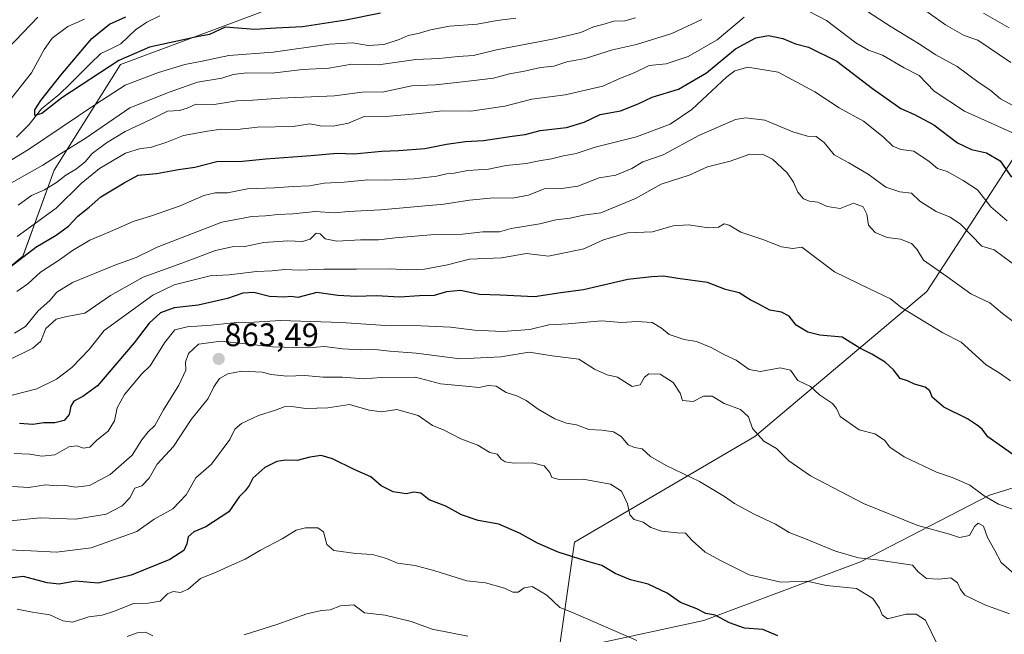
# Model space of a CAD drawing. Units: metres. Extents: x 593647 to 597085, y 4740635 to 4742996.
# Drawn here: x 596010 to 596314, y 4741804 to 4741993 of the extents above; entities that cross this region are included whole.
import ezdxf
from ezdxf.enums import TextEntityAlignment as Align

# ---------------------------------------------------------------- set-up
doc = ezdxf.new("R2010")
doc.units = ezdxf.units.M
doc.header["$MEASUREMENT"] = 0
for name, color, linetype, lineweight in [('Arbolado forestal CxS', 92, 'Continuous', 0), ('Carátula', 7, 'Continuous', 5), ('Corriente natural lineal', 142, 'Continuous', 13), ('Curva de nivel maestra', 36, 'Continuous', 30), ('Curva de nivel normal', 36, 'Continuous', 0), ('Punto de cota en terreno', 7, 'Continuous', 0), ('Rótulo de punto de cota en terreno', 19, 'Continuous', 0)]:
    doc.layers.add(name, color=color, linetype=linetype, lineweight=lineweight)
doc.styles.add('Arial', font='txt', dxfattribs={"height": 0.2})

# ---------------------------------------------------------------- blocks, each defined once
blk = doc.blocks.new('*U152')
at = {"layer": 'Arbolado forestal CxS', "color": 92, "linetype": 'Continuous', "lineweight": 0}
for points in [[(595769.23, 4741785.04, 896.69), (595782.52, 4741809.21, 881.44), (595821.19, 4741838.21, 869.37), (595884.03, 4741861.17, 857.65), (595934.78, 4741879.29, 844.74), (595974.65, 4741890.17, 838.45), (596010.91, 4741920.37, 827.68), (596020.57, 4741946.96, 815.79), (596041.11, 4741979.58, 803.79), (596083.41, 4741995.29, 798.91), (596132.95, 4742015.83, 788.99), (596182.5, 4742032.75, 786.33), (596234.46, 4742036.37, 798.65), (596259.83, 4742050.88, 793.83), (596281.58, 4742058.13, 787.51), (596304.54, 4742046.04, 784.54), (596339.58, 4742026.71, 781.69)], [(596319.04, 4741954.21, 821.42), (596290.04, 4741909.5, 843.28), (596236.87, 4741864.79, 860.51), (596181.28, 4741832.16, 874.55), (596176.45, 4741798.33, 884.3), (596221.16, 4741807.99, 877.21), (596269.49, 4741826.12, 867.23), (596309.37, 4741846.66, 855.57), (596360.12, 4741862.37, 843.2)]]:
    blk.add_polyline3d(points, dxfattribs=at)
blk = doc.blocks.new('*U157')
at = {"layer": 'Arbolado forestal CxS', "color": 92, "linetype": 'Continuous', "lineweight": 0}
for points in [[(596360.1221, 4741862.3691, 843.1983), (596309.3703, 4741846.6607, 855.5679), (596269.4937, 4741826.1189, 867.2292), (596221.1585, 4741807.9943, 877.2088), (596176.4487, 4741798.3277, 884.2993), (596181.2827, 4741832.1617, 874.549), (596236.8687, 4741864.7873, 860.5074), (596290.0377, 4741909.4963, 843.2785), (596319.0397, 4741954.2055, 821.4189)], [(596339.5833, 4742026.7071, 781.6888), (596304.5411, 4742046.0419, 784.5384), (596281.5823, 4742058.1253, 787.5133), (596259.8317, 4742050.8753, 793.8338), (596234.4551, 4742036.3745, 798.6493), (596182.4955, 4742032.7507, 786.3281), (596132.9523, 4742015.8341, 788.9861), (596083.4087, 4741995.2923, 798.9136), (596041.1149, 4741979.5843, 803.787), (596020.5725, 4741946.9583, 815.7912), (596010.9051, 4741920.3749, 827.6764), (595974.6533, 4741890.1659, 838.4545), (595934.7771, 4741879.2909, 844.736), (595884.0253, 4741861.1661, 857.6515), (595821.1897, 4741838.2073, 869.3707), (595782.5213, 4741809.2073, 881.4374), (595769.2289, 4741785.0401, 896.6868)]]:
    blk.add_polyline3d(points, dxfattribs=at)
blk = doc.blocks.new('*U162')
at = {"layer": 'Arbolado forestal CxS', "color": 92, "linetype": 'Continuous', "lineweight": 0}
for points in [[(596360.1221, 4741862.3691, 843.1983), (596309.3703, 4741846.6607, 855.5679), (596269.4937, 4741826.1189, 867.2292), (596221.1585, 4741807.9943, 877.2088), (596176.4487, 4741798.3277, 884.2993), (596181.2827, 4741832.1617, 874.549), (596236.8687, 4741864.7873, 860.5074), (596290.0377, 4741909.4963, 843.2785), (596319.0397, 4741954.2055, 821.4189)], [(596339.5833, 4742026.7071, 781.6888), (596304.5411, 4742046.0419, 784.5384), (596281.5823, 4742058.1253, 787.5133), (596259.8317, 4742050.8753, 793.8338), (596234.4551, 4742036.3745, 798.6493), (596182.4955, 4742032.7507, 786.3281), (596132.9523, 4742015.8341, 788.9861), (596083.4087, 4741995.2923, 798.9136), (596041.1149, 4741979.5843, 803.787), (596020.5725, 4741946.9583, 815.7912), (596010.9051, 4741920.3749, 827.6764), (595974.6533, 4741890.1659, 838.4545), (595934.7771, 4741879.2909, 844.736), (595884.0253, 4741861.1661, 857.6515), (595821.1897, 4741838.2073, 869.3707), (595782.5213, 4741809.2073, 881.4374), (595769.2289, 4741785.0401, 896.6868)]]:
    blk.add_polyline3d(points, dxfattribs=at)
blk = doc.blocks.new('*U171')
at = {"layer": 'Curva de nivel normal', "color": 36, "linetype": 'Continuous', "lineweight": 0}
blk.add_polyline3d([(596321.26, 4741896.77, 840), (596313.34, 4741902.7, 840), (596309.41, 4741906.02, 840), (596303.55, 4741908.83, 840), (596296.2, 4741914.18, 840), (596288.97, 4741919.19, 840), (596286.87, 4741922.56, 840), (596285.26, 4741924.35, 840), (596281.88, 4741925.62, 840), (596277.73, 4741926.18, 840), (596274.09, 4741927.7, 840), (596272.01, 4741929.95, 840), (596271.48, 4741933.41, 840), (596270.3, 4741935.61, 840), (596267.36, 4741936.75, 840), (596263.26, 4741935.15, 840), (596259.27, 4741935.73, 840), (596256.31, 4741937.1, 840), (596253.8, 4741937.36, 840), (596251.94, 4741938.1, 840), (596250.15, 4741940.16, 840), (596248.89, 4741943.26, 840), (596246.86, 4741946.14, 840), (596242.37, 4741950.34, 840), (596239.52, 4741951.84, 840), (596235.37, 4741951.87, 840), (596229.32, 4741949.72, 840), (596222.32, 4741947.97, 840), (596216.65, 4741945.38, 840), (596208, 4741942.62, 840), (596200.05, 4741938.22, 840), (596189.32, 4741933.77, 840), (596184.05, 4741933.03, 840), (596179.92, 4741932.17, 840), (596175.45, 4741931.66, 840), (596170.54, 4741930.35, 840), (596161.65, 4741928.91, 840), (596158.11, 4741927.91, 840), (596152.96, 4741927.94, 840), (596146.62, 4741927.18, 840), (596138.14, 4741927.1, 840), (596125.92, 4741926.1, 840), (596120.76, 4741925.42, 840), (596115.14, 4741925.49, 840), (596107.88, 4741925.08, 840), (596104.24, 4741925.75, 840), (596102.76, 4741927.29, 840), (596101.5, 4741927.5, 840), (596099.65, 4741925.67, 840), (596097.29, 4741924.92, 840), (596092.76, 4741925.18, 840), (596085.37, 4741924.6, 840), (596079.51, 4741923.39, 840), (596075.56, 4741923.28, 840), (596070.41, 4741922.13, 840), (596060.05, 4741918.28, 840), (596048.08, 4741913.97, 840), (596037.97, 4741908.33, 840), (596030.04, 4741902.8, 840), (596024.54, 4741901.78, 840), (596021.24, 4741900.96, 840), (596018.06, 4741898.12, 840), (596016.45, 4741894.24, 840), (596014.02, 4741892, 840), (596006.05, 4741888.17, 840)], dxfattribs=at)
blk = doc.blocks.new('*U176')
at = {"layer": 'Curva de nivel normal', "color": 36, "linetype": 'Continuous', "lineweight": 0}
blk.add_polyline3d([(596314.79, 4741931.35, 830), (596309.73, 4741935.64, 830), (596305.6, 4741940.92, 830), (596301.26, 4741943.77, 830), (596296.23, 4741946.53, 830), (596293.31, 4741947.47, 830), (596290.75, 4741949.65, 830), (596285.94, 4741952.82, 830), (596281.98, 4741953.38, 830), (596279.47, 4741954.4, 830), (596276.57, 4741957.25, 830), (596270.48, 4741962.04, 830), (596262.94, 4741966.16, 830), (596255.45, 4741971.15, 830), (596244.16, 4741977.19, 830), (596234.71, 4741978.72, 830), (596230.74, 4741977.62, 830), (596228.23, 4741975.72, 830), (596217.43, 4741965.69, 830), (596210.77, 4741961.14, 830), (596200.36, 4741957.26, 830), (596187.6, 4741954.06, 830), (596181.78, 4741952.08, 830), (596177.79, 4741951.42, 830), (596174.18, 4741950.42, 830), (596170.31, 4741949.87, 830), (596166.32, 4741949.05, 830), (596160.13, 4741948.36, 830), (596154.64, 4741947.31, 830), (596148.26, 4741946.91, 830), (596144.12, 4741946.04, 830), (596141.68, 4741945.87, 830), (596138.75, 4741945.15, 830), (596131.73, 4741944.24, 830), (596122.88, 4741943.85, 830), (596117.48, 4741943.96, 830), (596110.11, 4741943.23, 830), (596103.98, 4741942.95, 830), (596099.42, 4741942.11, 830), (596094.35, 4741941.96, 830), (596088.59, 4741941.48, 830), (596080.31, 4741941.19, 830), (596074.08, 4741939.92, 830), (596070.33, 4741939.92, 830), (596066.79, 4741939.19, 830), (596059.55, 4741935.97, 830), (596050.7, 4741932.87, 830), (596044.97, 4741931.13, 830), (596037.97, 4741928, 830), (596031.64, 4741925.38, 830), (596026.22, 4741922.15, 830), (596022.29, 4741919.25, 830), (596016.39, 4741915.47, 830), (596012.45, 4741911.86, 830), (596009.1, 4741909.54, 830)], dxfattribs=at)
blk = doc.blocks.new('*U178')
at = {"layer": 'Curva de nivel normal', "color": 36, "linetype": 'Continuous', "lineweight": 0}
blk.add_polyline3d([(596315.82, 4741881.95, 845), (596312.65, 4741884.2, 845), (596308.35, 4741886.91, 845), (596300.64, 4741893.91, 845), (596294.97, 4741896.72, 845), (596282.28, 4741904.48, 845), (596278.78, 4741907.28, 845), (596272.34, 4741910.3, 845), (596261.5, 4741915.54, 845), (596251.46, 4741923.19, 845), (596248.65, 4741922.76, 845), (596245.15, 4741923.27, 845), (596239.36, 4741925.58, 845), (596232.62, 4741927.87, 845), (596228.95, 4741930.02, 845), (596227.46, 4741930.37, 845), (596225.65, 4741929.4, 845), (596222.65, 4741929.2, 845), (596216.43, 4741930.08, 845), (596211.74, 4741929.76, 845), (596205.3, 4741927.96, 845), (596197.64, 4741927.62, 845), (596190.18, 4741925.5, 845), (596184.07, 4741922.65, 845), (596173.2, 4741920.44, 845), (596166.38, 4741921.25, 845), (596158.74, 4741919.96, 845), (596148.8, 4741919.5, 845), (596142.04, 4741917.74, 845), (596134.95, 4741916.43, 845), (596129.77, 4741916.17, 845), (596124.32, 4741916.55, 845), (596113.98, 4741916.36, 845), (596103.98, 4741916.38, 845), (596096.32, 4741916.09, 845), (596091.68, 4741916.27, 845), (596087.88, 4741915.93, 845), (596083.06, 4741915.73, 845), (596074.61, 4741914.62, 845), (596068.79, 4741914.36, 845), (596057.64, 4741911.53, 845), (596051.05, 4741908.39, 845), (596036.07, 4741897.49, 845), (596031.42, 4741891.61, 845), (596026.09, 4741886.04, 845), (596021.33, 4741882.49, 845), (596015.23, 4741879.47, 845), (596007.68, 4741877.54, 845)], dxfattribs=at)
blk = doc.blocks.new('5PATER')
at = {"layer": 'Carátula', "linetype": 'Continuous', "lineweight": 5}
h = blk.add_hatch(color=250, dxfattribs=at)
edge = h.paths.add_edge_path()
edge.add_ellipse((0, 0.01), major_axis=(-1.33, -1.34), ratio=0.999422, start_angle=0, end_angle=360)

msp = doc.modelspace()

# ---------------------------------------------------------------- linework, layer by layer
at = {"layer": 'Arbolado forestal CxS', "color": 92, "linetype": 'Continuous', "lineweight": 0}
for points in [[(596339.58, 4742026.71, 781.69), (596304.54, 4742046.04, 784.54), (596281.58, 4742058.13, 787.51), (596259.83, 4742050.88, 793.83), (596234.46, 4742036.37, 798.65), (596182.5, 4742032.75, 786.33), (596132.95, 4742015.83, 788.99), (596083.41, 4741995.29, 798.91), (596041.11, 4741979.58, 803.79), (596020.57, 4741946.96, 815.79), (596010.91, 4741920.37, 827.68), (595974.65, 4741890.17, 838.45), (595934.78, 4741879.29, 844.74), (595884.03, 4741861.17, 857.65), (595821.19, 4741838.21, 869.37), (595782.52, 4741809.21, 881.44), (595769.23, 4741785.04, 896.69)], [(596360.12, 4741862.37, 843.2), (596309.37, 4741846.66, 855.57), (596269.49, 4741826.12, 867.23), (596221.16, 4741807.99, 877.21), (596176.45, 4741798.33, 884.3), (596181.28, 4741832.16, 874.55), (596236.87, 4741864.79, 860.51), (596290.04, 4741909.5, 843.28), (596319.04, 4741954.21, 821.42)]]:
    msp.add_polyline3d(points, dxfattribs=at)
at = {"layer": 'Corriente natural lineal', "color": 142, "linetype": 'Continuous', "lineweight": 13}
msp.add_polyline3d([(596008.96, 4741957.14, 801.27), (596010.91, 4741959.1, 800.49), (596012.86, 4741961.05, 800.65), (596014.78, 4741963.47, 800.24), (596016.71, 4741965.89, 800.01), (596019.5, 4741968.13, 799.79), (596022.29, 4741970.38, 799.46), (596025.47, 4741973.54, 798.49), (596028.65, 4741976.69, 798.82), (596031.82, 4741979.85, 798.55), (596035, 4741983, 798.32), (596038.08, 4741984.45, 797.99), (596041.16, 4741985.9, 797.75), (596043.41, 4741988.11, 797.22), (596045.67, 4741990.32, 797.33), (596049.17, 4741992.64, 796.7), (596053.19, 4741994.57, 796.15)], dxfattribs=at)
at = {"layer": 'Curva de nivel maestra', "color": 36, "linetype": 'Continuous', "lineweight": 30}
for points in [[(596121.32, 4741995.37, 800), (596110.65, 4741993.27, 800), (596097.22, 4741991.22, 800), (596089.01, 4741990.78, 800), (596082.6, 4741990.34, 800), (596073.43, 4741991.09, 800), (596068.58, 4741988.87, 800), (596064.63, 4741988.14, 800), (596060.04, 4741987.07, 800), (596050.05, 4741984.96, 800), (596040.58, 4741980.78, 800), (596022.97, 4741969.3, 800), (596016.76, 4741964.42, 800), (596014.59, 4741963.82, 800), (596014.65, 4741965.54, 800), (596016.45, 4741968.48, 800), (596022.63, 4741976.29, 800), (596032.26, 4741987.61, 800), (596037.65, 4741992.07, 800), (596042.71, 4741994.32, 800)], [(596005.97, 4741916.3, 825), (596014.97, 4741923.24, 825), (596021.23, 4741926.92, 825), (596025.01, 4741929.66, 825), (596027.93, 4741932.75, 825), (596031.43, 4741935.55, 825), (596034.98, 4741938.7, 825), (596042.26, 4741943.04, 825), (596046.51, 4741945.38, 825), (596052.2, 4741945.9, 825), (596058.94, 4741947.12, 825), (596064.02, 4741947.92, 825), (596070.78, 4741949.68, 825), (596078.71, 4741949.76, 825), (596085.97, 4741950.46, 825), (596099.82, 4741951.45, 825), (596108.01, 4741952.21, 825), (596113.16, 4741952.05, 825), (596121.75, 4741952.85, 825), (596126.92, 4741953, 825), (596135, 4741953.7, 825), (596141.72, 4741954.99, 825), (596147.62, 4741955.78, 825), (596153.18, 4741956.12, 825), (596162.02, 4741957.42, 825), (596166.02, 4741957.92, 825), (596170.66, 4741959.19, 825), (596178.74, 4741960.18, 825), (596184.2, 4741961.81, 825), (596189.14, 4741964.17, 825), (596195.46, 4741965.32, 825), (596200.91, 4741967.44, 825), (596205.23, 4741969.54, 825), (596213.39, 4741972, 825), (596221.98, 4741976.97, 825), (596230.98, 4741984.36, 825), (596237.19, 4741987.79, 825), (596241.13, 4741988.5, 825), (596245.52, 4741987.6, 825), (596249.44, 4741985.97, 825), (596253.5, 4741984.91, 825), (596262.2, 4741980.63, 825), (596273.27, 4741972.16, 825), (596281.98, 4741966.04, 825), (596286.23, 4741964.17, 825), (596292.13, 4741960.93, 825), (596299.5, 4741955.41, 825), (596303.76, 4741953.31, 825), (596308.46, 4741952.35, 825), (596312.62, 4741949.85, 825), (596316.17, 4741944.78, 825)], [(596316.89, 4741859, 850), (596308.86, 4741864.72, 850), (596307.09, 4741867.06, 850), (596305.64, 4741868.16, 850), (596302.56, 4741870.19, 850), (596295.26, 4741873.82, 850), (596291.68, 4741876.91, 850), (596290.94, 4741878.83, 850), (596289.5, 4741879.95, 850), (596286.15, 4741880.95, 850), (596284.02, 4741881.91, 850), (596281.76, 4741882.71, 850), (596279.72, 4741885.37, 850), (596277.18, 4741887.74, 850), (596273.05, 4741890.23, 850), (596269.29, 4741892.02, 850), (596263.86, 4741895.38, 850), (596256.99, 4741896.07, 850), (596253.28, 4741896.93, 850), (596249.62, 4741899.15, 850), (596247.52, 4741901.86, 850), (596245.14, 4741903.14, 850), (596241.53, 4741903.76, 850), (596238.16, 4741905.56, 850), (596235.47, 4741906.95, 850), (596232.07, 4741909.06, 850), (596227.83, 4741910.14, 850), (596222.34, 4741912.29, 850), (596213.16, 4741913.56, 850), (596208.68, 4741914.28, 850), (596205.16, 4741914.01, 850), (596197.65, 4741913.21, 850), (596183.98, 4741910.04, 850), (596176.98, 4741909.14, 850), (596168.86, 4741907.91, 850), (596158.25, 4741908.42, 850), (596151.89, 4741908.58, 850), (596146.08, 4741909.87, 850), (596141.75, 4741909.45, 850), (596137.95, 4741908.32, 850), (596133.38, 4741908.19, 850), (596127.3, 4741907.82, 850), (596120.02, 4741908.17, 850), (596113.8, 4741908.01, 850), (596108.19, 4741908.32, 850), (596101.65, 4741909.17, 850), (596095.81, 4741907.7, 850), (596093.65, 4741908.01, 850), (596091.73, 4741907.72, 850), (596087.06, 4741908, 850), (596082.28, 4741909.21, 850), (596078.84, 4741908.97, 850), (596074.16, 4741907.33, 850), (596065.02, 4741905.35, 850), (596057.64, 4741904.44, 850), (596053.47, 4741902.9, 850), (596049.97, 4741899.75, 850), (596045.31, 4741893.72, 850), (596033.97, 4741880.38, 850), (596029.41, 4741877.14, 850), (596026.72, 4741875.71, 850), (596025.71, 4741874.16, 850), (596025.24, 4741871.58, 850), (596023.71, 4741869.72, 850), (596020.8, 4741868.98, 850), (596017.38, 4741868.94, 850), (596014.04, 4741868.52, 850), (596009.86, 4741868.78, 850)], [(596244.02, 4741803.28, 875), (596239.41, 4741805.21, 875), (596233.75, 4741805.64, 875), (596229.06, 4741807.29, 875), (596224.7, 4741809.64, 875), (596221.76, 4741810.2, 875), (596218.95, 4741811.56, 875), (596213.99, 4741813.55, 875), (596209.88, 4741816.44, 875), (596203.98, 4741819.2, 875), (596198.52, 4741820.53, 875), (596193.78, 4741822.46, 875), (596189.65, 4741824.98, 875), (596184.61, 4741826.37, 875), (596176.19, 4741829.09, 875), (596169.81, 4741831.84, 875), (596164.23, 4741834.93, 875), (596157.84, 4741837.73, 875), (596151.46, 4741838.85, 875), (596146.35, 4741840.57, 875), (596141.48, 4741843.28, 875), (596136.36, 4741845.21, 875), (596133.75, 4741847.26, 875), (596131.68, 4741847.62, 875), (596129.23, 4741847.08, 875), (596125.24, 4741847.69, 875), (596121.52, 4741849.5, 875), (596118.35, 4741852.31, 875), (596113.17, 4741854.54, 875), (596106.57, 4741857.88, 875), (596103, 4741858.9, 875), (596099.57, 4741858.41, 875), (596095.65, 4741857.38, 875), (596091.98, 4741857.46, 875), (596089.32, 4741857.06, 875), (596085.59, 4741855.21, 875), (596081.97, 4741851.88, 875), (596080.8, 4741849.62, 875), (596079.54, 4741848.05, 875), (596077.69, 4741846.14, 875), (596074.57, 4741841.51, 875), (596067.38, 4741836.91, 875), (596063.73, 4741835.36, 875), (596062, 4741833.77, 875), (596061.61, 4741831.6, 875), (596060.59, 4741829.54, 875), (596056.28, 4741826.86, 875), (596044.42, 4741822.02, 875), (596034.18, 4741819.53, 875), (596027.15, 4741820.13, 875), (596022.18, 4741819.2, 875), (596018.48, 4741819.58, 875), (596011.11, 4741821.59, 875), (596004.2, 4741820.72, 875)]]:
    msp.add_polyline3d(points, dxfattribs=at)
at = {"layer": 'Curva de nivel normal', "color": 36, "linetype": 'Continuous', "lineweight": 0}
for points in [[(596260.93, 4742003.06, 815), (596278.95, 4741991.23, 815), (596287.45, 4741986.01, 815), (596292.77, 4741982.53, 815), (596299.32, 4741978.92, 815), (596306.2, 4741973.94, 815), (596309.42, 4741971.78, 815), (596312.71, 4741968.96, 815), (596321.72, 4741964.18, 815)], [(596251.08, 4741997.29, 820), (596259.02, 4741993.15, 820), (596268.08, 4741986.31, 820), (596271.98, 4741983.96, 820), (596276.32, 4741982.46, 820), (596282.98, 4741978.57, 820), (596287.65, 4741976.13, 820), (596292.23, 4741971.33, 820), (596301.6, 4741965.14, 820), (596318.14, 4741957.79, 820)], [(596286.49, 4741998.38, 810), (596295.79, 4741991.8, 810), (596301.54, 4741988.56, 810), (596305.72, 4741987.08, 810), (596315.9, 4741980.22, 810)], [(595999.64, 4741945.39, 805), (596012.64, 4741953.29, 805), (596033.52, 4741967.33, 805), (596042.5, 4741973.15, 805), (596052.86, 4741977.14, 805), (596060.97, 4741979.53, 805), (596066.31, 4741980.6, 805), (596074.51, 4741982.37, 805), (596088.25, 4741983.35, 805), (596105.59, 4741985.81, 805), (596112.78, 4741986.26, 805), (596117.58, 4741985.4, 805), (596122.41, 4741985.76, 805), (596127.09, 4741987.25, 805), (596129.87, 4741988.52, 805), (596133, 4741989.09, 805), (596136.8, 4741990.32, 805), (596142.65, 4741991.38, 805), (596151.14, 4741991.99, 805), (596157.35, 4741993.19, 805), (596163.13, 4741993.84, 805)], [(596029.95, 4741993.54, 805), (596024.86, 4741991.3, 805), (596019.96, 4741987.65, 805), (596017.54, 4741984.16, 805), (596013.64, 4741976.98, 805), (596002.32, 4741962.78, 805)], [(596004.86, 4741941.58, 810), (596017.13, 4741948.49, 810), (596022.53, 4741951.97, 810), (596030.49, 4741956.9, 810), (596044, 4741966.15, 810), (596056.38, 4741971.16, 810), (596064.9, 4741974.14, 810), (596072.34, 4741975.4, 810), (596075.89, 4741976.44, 810), (596080.1, 4741976.96, 810), (596087.93, 4741976.88, 810), (596097.32, 4741978.08, 810), (596105.44, 4741978.49, 810), (596112.46, 4741979.64, 810), (596120.77, 4741979.5, 810), (596132.27, 4741981.07, 810), (596139.46, 4741981.46, 810), (596145.37, 4741982.03, 810), (596150.06, 4741982.39, 810), (596157.2, 4741984.1, 810), (596174.94, 4741987.5, 810), (596183.17, 4741989.45, 810), (596187.07, 4741991.18, 810), (596189.95, 4741991.9, 810), (596193.37, 4741992.93, 810), (596196.82, 4741993.08, 810), (596200.04, 4741993.94, 810)], [(596015.57, 4741994.2, 810), (596006.33, 4741984.55, 810)], [(596009.16, 4741926.49, 820), (596021.19, 4741935.21, 820), (596028.92, 4741942.81, 820), (596034.6, 4741947.52, 820), (596042.64, 4741952.17, 820), (596047.3, 4741953.64, 820), (596050.32, 4741953.91, 820), (596055.4, 4741955.59, 820), (596060.57, 4741957.64, 820), (596067.94, 4741958.95, 820), (596072.15, 4741959.62, 820), (596077.05, 4741959.51, 820), (596083.36, 4741960.28, 820), (596094.4, 4741960.49, 820), (596099.58, 4741961.22, 820), (596102.75, 4741960.66, 820), (596106.74, 4741960.56, 820), (596111.47, 4741961.5, 820), (596116.32, 4741963.56, 820), (596124.12, 4741963.66, 820), (596133.54, 4741964.4, 820), (596140.39, 4741965.28, 820), (596149.23, 4741965.12, 820), (596159.78, 4741966.67, 820), (596168.03, 4741968.92, 820), (596178.36, 4741970.18, 820), (596189.95, 4741972.93, 820), (596195.44, 4741975.31, 820), (596199.67, 4741977, 820), (596204.24, 4741979.31, 820), (596209.57, 4741979.79, 820), (596216.28, 4741982.02, 820), (596225.32, 4741987.22, 820), (596233.65, 4741994.22, 820)], [(596009.54, 4741936.13, 815), (596013.57, 4741939.14, 815), (596017.62, 4741940.93, 815), (596021.36, 4741943.11, 815), (596024.18, 4741945.42, 815), (596027.49, 4741947.34, 815), (596030.15, 4741949.54, 815), (596032.3, 4741952.07, 815), (596036.75, 4741955.44, 815), (596042.5, 4741958.85, 815), (596050.64, 4741962.72, 815), (596055.64, 4741965.12, 815), (596059.31, 4741965.38, 815), (596061.64, 4741966.14, 815), (596064.31, 4741967.36, 815), (596069.98, 4741967.27, 815), (596076.98, 4741968.31, 815), (596081.98, 4741968.52, 815), (596090.34, 4741969.19, 815), (596107.1, 4741969.94, 815), (596115.68, 4741971.02, 815), (596122.33, 4741971.15, 815), (596131.02, 4741972.96, 815), (596138.33, 4741973.29, 815), (596147.58, 4741974.35, 815), (596156.28, 4741975.33, 815), (596161.18, 4741976.69, 815), (596165.78, 4741977.48, 815), (596170.75, 4741978.6, 815), (596174.86, 4741979.09, 815), (596178.91, 4741980.35, 815), (596184.5, 4741981.42, 815), (596192.92, 4741984.07, 815), (596200.42, 4741985.73, 815), (596211.24, 4741989.13, 815), (596220.58, 4741993.42, 815)], [(596307.51, 4741995.42, 805), (596315.44, 4741990.91, 805)], [(596316.35, 4741918.24, 835), (596310.8, 4741922.37, 835), (596306.97, 4741923.54, 835), (596300.39, 4741930.31, 835), (596297.22, 4741932.5, 835), (596292.89, 4741934.16, 835), (596287.84, 4741937.37, 835), (596285.27, 4741939.83, 835), (596281.65, 4741940.26, 835), (596277.38, 4741941.69, 835), (596271.92, 4741945.73, 835), (596265.97, 4741949.21, 835), (596261.42, 4741951.65, 835), (596258.28, 4741955.5, 835), (596255.84, 4741957.4, 835), (596253.14, 4741957.46, 835), (596248.6, 4741958.84, 835), (596239.98, 4741962.44, 835), (596234.13, 4741963.15, 835), (596230.98, 4741962.59, 835), (596219.65, 4741957.64, 835), (596208.65, 4741951.71, 835), (596202.32, 4741949.58, 835), (596198.98, 4741947.48, 835), (596193.96, 4741945.43, 835), (596188.88, 4741944.64, 835), (596182.29, 4741942.02, 835), (596177.32, 4741941.27, 835), (596171.88, 4741941.18, 835), (596166.99, 4741939.25, 835), (596162.09, 4741938.32, 835), (596156.2, 4741938.42, 835), (596148.85, 4741937.74, 835), (596140.9, 4741936.46, 835), (596121.5, 4741934.73, 835), (596111.37, 4741934.25, 835), (596107.13, 4741933.84, 835), (596101.32, 4741934.2, 835), (596094.32, 4741933.44, 835), (596089.65, 4741933.3, 835), (596085.89, 4741932.91, 835), (596081.62, 4741932.67, 835), (596072.32, 4741930.95, 835), (596063.29, 4741927.42, 835), (596052.41, 4741923.2, 835), (596045.89, 4741919.98, 835), (596039.31, 4741917.63, 835), (596026.25, 4741912.31, 835), (596021.41, 4741909.36, 835), (596019.25, 4741906.71, 835), (596015.64, 4741903.57, 835), (596011.75, 4741898.7, 835), (596008.37, 4741896.67, 835)], [(596317.59, 4741841.89, 855), (596312.12, 4741843.89, 855), (596307.68, 4741846.41, 855), (596303.32, 4741849.71, 855), (596298.18, 4741852.06, 855), (596293.02, 4741853.73, 855), (596283.01, 4741858.48, 855), (596278.55, 4741861.48, 855), (596276.96, 4741863.62, 855), (596273.9, 4741865.55, 855), (596269.09, 4741866.8, 855), (596263.24, 4741870.92, 855), (596262.14, 4741873.4, 855), (596260.86, 4741874.97, 855), (596256.89, 4741877.58, 855), (596254.12, 4741880.25, 855), (596250.18, 4741882.07, 855), (596247.88, 4741885.24, 855), (596244.71, 4741885.96, 855), (596238.65, 4741884.88, 855), (596235.2, 4741885.4, 855), (596231.17, 4741888.29, 855), (596227.53, 4741889.98, 855), (596223.46, 4741892.19, 855), (596218.9, 4741894.04, 855), (596215.13, 4741894.69, 855), (596210.43, 4741896.3, 855), (596208.11, 4741898.25, 855), (596205.25, 4741899.95, 855), (596200.58, 4741900.26, 855), (596195.71, 4741899.93, 855), (596189.62, 4741900.46, 855), (596179.23, 4741899.59, 855), (596173.36, 4741899.27, 855), (596167.42, 4741897.81, 855), (596159, 4741897.16, 855), (596150.39, 4741897.54, 855), (596142.98, 4741898.47, 855), (596131.65, 4741899.04, 855), (596124.41, 4741898.92, 855), (596109.2, 4741899.98, 855), (596090.47, 4741900.57, 855), (596082.2, 4741900.1, 855), (596076.92, 4741899.96, 855), (596069.06, 4741899.08, 855), (596061.7, 4741898.64, 855), (596057.85, 4741897.65, 855), (596054.64, 4741893.7, 855), (596050.28, 4741886.58, 855), (596047.64, 4741884.1, 855), (596042.34, 4741877.71, 855), (596040.08, 4741873.61, 855), (596039.24, 4741869.61, 855), (596037.24, 4741866.4, 855), (596033.82, 4741863.62, 855), (596031.6, 4741861.53, 855), (596029.64, 4741861.12, 855), (596027.64, 4741861.89, 855), (596025.14, 4741861.54, 855), (596020.82, 4741859.16, 855), (596016.79, 4741858.69, 855), (596013.09, 4741859.27, 855), (596008.3, 4741859.52, 855)], [(596317.64, 4741821.82, 860), (596312.96, 4741825.87, 860), (596311.02, 4741829.54, 860), (596308.72, 4741833.56, 860), (596307.52, 4741837.08, 860), (596305.85, 4741838, 860), (596304.69, 4741836.98, 860), (596303.16, 4741834.19, 860), (596300.13, 4741833.63, 860), (596297.05, 4741834.59, 860), (596287.2, 4741837.26, 860), (596270.45, 4741844.05, 860), (596254.08, 4741852.61, 860), (596247.38, 4741857.3, 860), (596243.63, 4741861.05, 860), (596239.64, 4741863.32, 860), (596236.16, 4741867.24, 860), (596234.93, 4741870.82, 860), (596232.5, 4741873.06, 860), (596227.39, 4741874.97, 860), (596223.78, 4741877.19, 860), (596221.02, 4741877.17, 860), (596217.84, 4741875.55, 860), (596214.59, 4741875.88, 860), (596213.87, 4741878.19, 860), (596211.72, 4741881.47, 860), (596207.73, 4741884.03, 860), (596204.19, 4741884.09, 860), (596202.8, 4741883.1, 860), (596201.52, 4741880.69, 860), (596199.04, 4741880.25, 860), (596194.54, 4741883.06, 860), (596191.28, 4741883.84, 860), (596187.36, 4741885.54, 860), (596182.58, 4741888.59, 860), (596174.32, 4741889.68, 860), (596167.25, 4741890.75, 860), (596158.47, 4741889.36, 860), (596145.89, 4741888.78, 860), (596132.34, 4741890.46, 860), (596124.21, 4741891.07, 860), (596119.61, 4741891.62, 860), (596115.17, 4741891.48, 860), (596109.61, 4741891.85, 860), (596104.05, 4741892.56, 860), (596098.91, 4741892.09, 860), (596088.05, 4741892.4, 860), (596072.2, 4741894.15, 860), (596065.21, 4741893.22, 860), (596062.09, 4741890.38, 860), (596061.2, 4741887.67, 860), (596061.22, 4741885.21, 860), (596059.05, 4741880.65, 860), (596054.35, 4741872.99, 860), (596051.73, 4741868.14, 860), (596049.66, 4741866.25, 860), (596047.64, 4741863.7, 860), (596044.64, 4741859.03, 860), (596037.9, 4741853.02, 860), (596031.56, 4741849.61, 860), (596027.2, 4741849.1, 860), (596024.08, 4741849.6, 860), (596021.48, 4741849.51, 860), (596017.97, 4741849.82, 860), (596012.8, 4741849.04, 860), (596007.7, 4741849.35, 860)], [(596315.52, 4741810.08, 865), (596307.92, 4741812.82, 865), (596301.69, 4741815.82, 865), (596300.38, 4741817.56, 865), (596299.51, 4741819.64, 865), (596297.44, 4741821.17, 865), (596293.68, 4741820.76, 865), (596289.89, 4741820.9, 865), (596287.3, 4741823.01, 865), (596285.55, 4741825.1, 865), (596274.52, 4741826.76, 865), (596268.88, 4741827.35, 865), (596261.84, 4741829.4, 865), (596252, 4741833.42, 865), (596247.48, 4741835.18, 865), (596243.33, 4741837.75, 865), (596236.73, 4741840.78, 865), (596230.58, 4741844.08, 865), (596227.56, 4741846.27, 865), (596219.86, 4741850.92, 865), (596209.54, 4741855.79, 865), (596204.66, 4741858.64, 865), (596202.14, 4741860.96, 865), (596199.77, 4741861.33, 865), (596197.77, 4741862.2, 865), (596195.68, 4741864.78, 865), (596193.32, 4741866.24, 865), (596189.65, 4741866.75, 865), (596185.65, 4741866.95, 865), (596181.85, 4741868.37, 865), (596178.8, 4741868.92, 865), (596175.16, 4741870.19, 865), (596169.99, 4741873.24, 865), (596166.33, 4741875.88, 865), (596163.41, 4741877.3, 865), (596160.14, 4741878.37, 865), (596157.04, 4741880.27, 865), (596154.67, 4741880.55, 865), (596151.69, 4741879.86, 865), (596147.64, 4741880.33, 865), (596139.82, 4741881.01, 865), (596132.18, 4741883.11, 865), (596121.63, 4741882.96, 865), (596116.05, 4741882.55, 865), (596109.61, 4741883.04, 865), (596103.68, 4741883.06, 865), (596097.94, 4741883.63, 865), (596092.44, 4741883.37, 865), (596087.6, 4741883.86, 865), (596084.77, 4741884.67, 865), (596078.58, 4741884.9, 865), (596074.25, 4741884.13, 865), (596071.64, 4741882.72, 865), (596069.89, 4741880.11, 865), (596068.14, 4741876.48, 865), (596062.9, 4741870.02, 865), (596057.48, 4741861.71, 865), (596052.37, 4741856.27, 865), (596049.89, 4741851.92, 865), (596047.66, 4741849.53, 865), (596045.55, 4741848.79, 865), (596043.92, 4741845.87, 865), (596041.59, 4741843.39, 865), (596036.69, 4741840.82, 865), (596027.31, 4741839.3, 865), (596016.31, 4741839.65, 865), (596007.14, 4741838.76, 865)], [(596293.07, 4741800.94, 870), (596289.6, 4741808.06, 870), (596286.71, 4741809.99, 870), (596283.65, 4741809.96, 870), (596277.87, 4741808.53, 870), (596276.21, 4741809.7, 870), (596275.44, 4741811.8, 870), (596273.34, 4741814.78, 870), (596268.32, 4741817.84, 870), (596258.98, 4741818.83, 870), (596252.92, 4741820.11, 870), (596244.96, 4741819.84, 870), (596235.12, 4741822.07, 870), (596226.53, 4741826.42, 870), (596221.55, 4741829.12, 870), (596217.58, 4741832.64, 870), (596215.55, 4741834.89, 870), (596212.97, 4741835.06, 870), (596208.1, 4741835.54, 870), (596204.84, 4741836.73, 870), (596202.45, 4741838.34, 870), (596199.62, 4741839.18, 870), (596198.36, 4741840.58, 870), (596197.64, 4741844, 870), (596195.7, 4741847.88, 870), (596192.32, 4741850.05, 870), (596183.94, 4741851.63, 870), (596176.55, 4741851.54, 870), (596174.28, 4741852.14, 870), (596173.58, 4741853.69, 870), (596171.87, 4741855.73, 870), (596168.27, 4741856.63, 870), (596162.54, 4741856.54, 870), (596159.8, 4741856.91, 870), (596158.58, 4741857.8, 870), (596157.41, 4741859.29, 870), (596155.08, 4741859.82, 870), (596151.36, 4741862.06, 870), (596146.14, 4741864.02, 870), (596140.76, 4741866.86, 870), (596137.36, 4741868.19, 870), (596133, 4741871.3, 870), (596126.42, 4741873.09, 870), (596121.81, 4741872.41, 870), (596117.87, 4741872.85, 870), (596111.75, 4741874.64, 870), (596105.1, 4741873.6, 870), (596098.26, 4741873.39, 870), (596093.98, 4741874.08, 870), (596091.65, 4741873.97, 870), (596088.98, 4741872.92, 870), (596083.65, 4741871.26, 870), (596078.46, 4741868.81, 870), (596076.42, 4741867.02, 870), (596074.87, 4741863.87, 870), (596069.2, 4741856.23, 870), (596064.31, 4741852.04, 870), (596061.31, 4741846.82, 870), (596057.19, 4741842.48, 870), (596051.5, 4741839.29, 870), (596046.1, 4741835.5, 870), (596032.01, 4741830.38, 870), (596021.34, 4741829.12, 870), (596013.43, 4741829.53, 870), (596004.33, 4741829.89, 870)], [(596200.44, 4741801.77, 880), (596180.57, 4741810.46, 880), (596176.68, 4741811.95, 880), (596172.65, 4741815.79, 880), (596168.18, 4741818.52, 880), (596165.65, 4741818.1, 880), (596163.8, 4741816.72, 880), (596162.24, 4741816.72, 880), (596159.64, 4741817.98, 880), (596153.74, 4741819.63, 880), (596148.03, 4741820.25, 880), (596138.11, 4741823.33, 880), (596132.08, 4741824.97, 880), (596126.58, 4741825.73, 880), (596123.17, 4741827.09, 880), (596118.85, 4741828.33, 880), (596113.74, 4741828.63, 880), (596106.98, 4741829.54, 880), (596104.77, 4741831.43, 880), (596103.7, 4741835.31, 880), (596102.04, 4741836.56, 880), (596098.16, 4741836.63, 880), (596095.32, 4741835.82, 880), (596090.98, 4741833.18, 880), (596084.32, 4741829.69, 880), (596079.61, 4741826.92, 880), (596075.34, 4741825.08, 880), (596070.61, 4741822.86, 880), (596065.81, 4741821, 880), (596061.97, 4741817.66, 880), (596059.57, 4741816.62, 880), (596057.36, 4741816.92, 880), (596055.57, 4741816.2, 880), (596053.31, 4741813.92, 880), (596049.64, 4741813.29, 880), (596045.12, 4741813.2, 880), (596039.24, 4741810.87, 880), (596035.45, 4741809.68, 880), (596031.27, 4741809.08, 880), (596026.28, 4741807.5, 880), (596023.24, 4741807.84, 880), (596019.29, 4741809.78, 880), (596013.97, 4741810.56, 880), (596009.18, 4741811.48, 880)], [(596148.32, 4741803.13, 885), (596137.34, 4741805.27, 885), (596130.83, 4741807.69, 885), (596122.74, 4741809.63, 885), (596116.4, 4741810.33, 885), (596113.15, 4741812.84, 885), (596109, 4741812.5, 885), (596105.77, 4741811.3, 885), (596103.12, 4741811.1, 885), (596098.6, 4741810.05, 885), (596089.37, 4741806.78, 885), (596079.21, 4741803.6, 885)], [(596051.07, 4741803.3, 885), (596048.8, 4741804.37, 885), (596046.24, 4741804.14, 885), (596043.18, 4741803.08, 885)]]:
    msp.add_polyline3d(points, dxfattribs=at)

# ---------------------------------------------------------------- block references
at = {"layer": 'Arbolado forestal CxS', "color": 92, "linetype": 'Continuous', "lineweight": 0}
for name in ['*U152', '*U157', '*U162']:
    msp.add_blockref(name, (0, 0), dxfattribs=at)
at = {"layer": 'Curva de nivel normal', "color": 36, "linetype": 'Continuous', "lineweight": 0}
for name in ['*U171', '*U176', '*U178']:
    msp.add_blockref(name, (0, 0), dxfattribs=at)
at = {"layer": 'Punto de cota en terreno', "linetype": 'Continuous', "lineweight": 0}
msp.add_blockref('5PATER', (596071.41, 4741888.71, 863.49), dxfattribs=at)

# ---------------------------------------------------------------- texts
at = {"layer": 'Rótulo de punto de cota en terreno', "color": 19, "linetype": 'Continuous', "lineweight": 0, "style": 'Arial'}
msp.add_text('863,49', height=7, dxfattribs=at).set_placement((596073.17, 4741890.47), align=Align.BOTTOM_LEFT)

doc.saveas('drawing.dxf')
